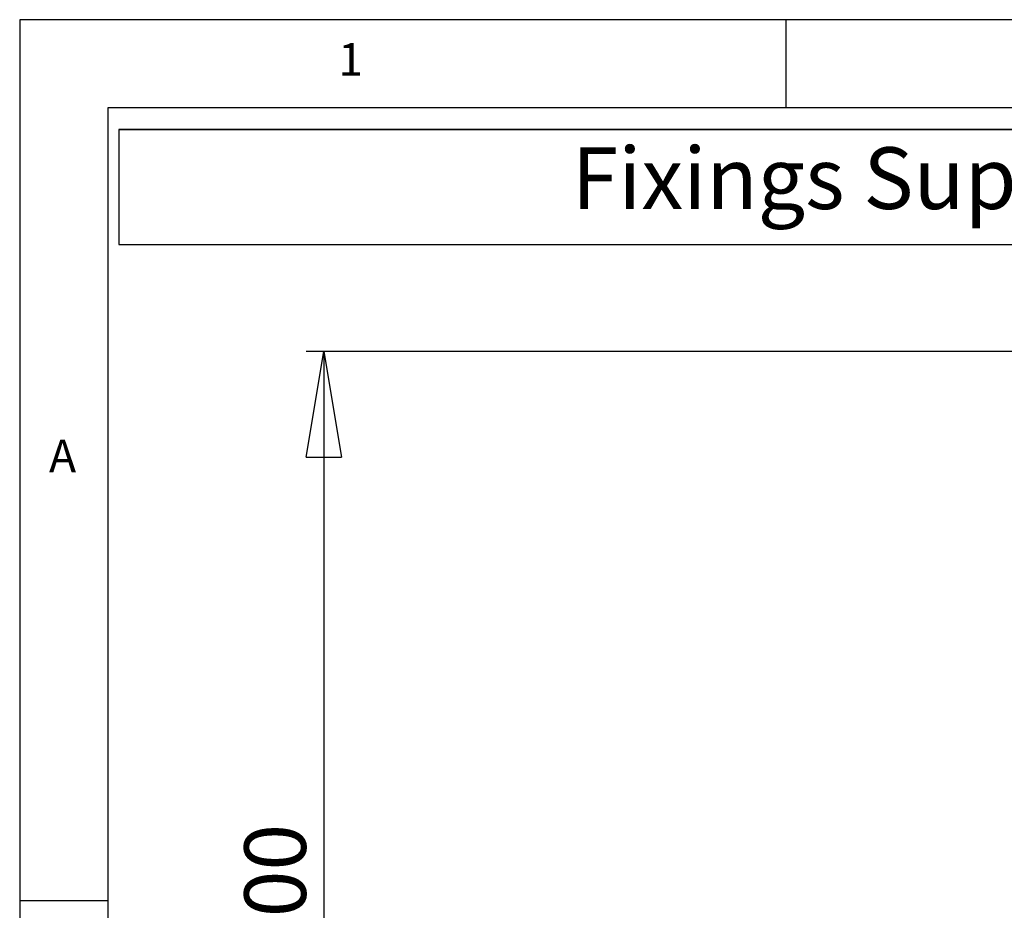
# Model space of a CAD drawing. Extents: x 5 to 292, y 5 to 205.
# Drawn here: x 5 to 61, y 154 to 205 of the extents above; entities that cross this region are included whole.
import ezdxf

# ---------------------------------------------------------------- set-up
doc = ezdxf.new("R2010")
doc.units = 0
doc.layers.get('0').update_dxf_attribs({"linetype": 'CONTINUOUS'})
doc.styles.add('SLDTEXTSTYLE0', font='TXT', dxfattribs={"width": 0.75})
doc.dimstyles.new('SLDDIMSTYLE0', dxfattribs={"dimtxt": 3.5, "dimasz": 6, "dimexe": 0, "dimexo": 0.0625, "dimgap": 0.875, "dimtad": 1, "dimlfac": 10, "dimrnd": 1e-09, "dimzin": 12, "dimtxsty": 'SLDTEXTSTYLE0', "dimblk1": 'CLOSED', "dimblk2": 'CLOSED', "dimsah": 1, "dimcen": 0.09, "dimazin": 3, "dimtfac": 1, "dimtofl": 0, "dimtmove": 0, "dimatfit": 3, "dimtolj": 1, "dimtzin": 12})

# ---------------------------------------------------------------- blocks, each defined once
blk = doc.blocks.new('SW_TABLEANNOTATION_0')
at = {"color": 0, "linetype": 'CONTINUOUS'}
for p, q in [((0, 0), (0, -6.526)), ((0, 0), (86.521, 0)), ((0, 0), (0, -6.526)), ((188.591, 0), (0, 0)), ((0, -6.526), (86.521, -6.526)), ((0, -6.526), (188.591, -6.526))]:
    blk.add_line(p, q, dxfattribs=at)
at = {"color": 0, "linetype": 'CONTINUOUS', "insert": (25.717, -1.014), "char_height": 3.5, "attachment_point": 1, "style": 'SLDTEXTSTYLE0'}
blk.add_mtext('Fixings Supplied', dxfattribs=at)
blk = doc.blocks.new('_CLOSED')
at = {"color": 0, "linetype": 'BYBLOCK'}
for p, q in [((-1, 0.166667), (0, 0)), ((-1, 0.166667), (-1, -0.166667)), ((0, 0), (-1, -0.166667)), ((0, 0), (-1, 0))]:
    blk.add_line(p, q, dxfattribs=at)
blk = doc.blocks.new('_D')
at = {"color": 7, "linetype": 'CONTINUOUS'}
for p, q in [((73.018, 186.169), (21.26, 186.169)), ((22.26, 186.169), (22.26, 125.435)), ((73.018, 125.435), (21.26, 125.435))]:
    blk.add_line(p, q, dxfattribs=at)
at = {"color": 7, "linetype": 'CONTINUOUS', "xscale": 6, "yscale": 6}
for p, rotation in [((22.26, 186.169), 90.0000000000004), ((22.26, 125.435), 270.0000000000004)]:
    blk.add_blockref('_CLOSED', p, dxfattribs=dict(at, rotation=rotation))
at = {"color": 7, "linetype": 'CONTINUOUS', "insert": (17.749, 148.76), "char_height": 3.5, "attachment_point": 1, "rotation": 90, "style": 'SLDTEXTSTYLE0'}
blk.add_mtext('2000', dxfattribs=at)

msp = doc.modelspace()

# ---------------------------------------------------------------- linework, layer by layer
at = {"color": 7, "linetype": 'CONTINUOUS'}
for p, q in [((292, 205), (5, 205)), ((5, 205), (5, 5)), ((48.5, 200), (48.5, 205)), ((287, 200), (10, 200)), ((10, 200), (10, 10)), ((10, 155), (5, 155))]:
    msp.add_line(p, q, dxfattribs=at)

# ---------------------------------------------------------------- block references
msp.add_blockref('SW_TABLEANNOTATION_0', (10.6225, 198.7713), dxfattribs=at)

# ---------------------------------------------------------------- texts
at = {"color": 7, "linetype": 'CONTINUOUS', "char_height": 1.8521, "attachment_point": 1, "style": 'SLDTEXTSTYLE0'}
for s, insert in [('1', (23.0833, 203.668)), ('A', (6.6667, 181.168))]:
    msp.add_mtext(s, dxfattribs=dict(at, insert=insert))

# ---------------------------------------------------------------- dimensions: what is measured, and where the dimension line sits
at = {"color": 7, "linetype": 'CONTINUOUS'}
dim = msp.add_linear_dim(base=(22.2603, 125.4349), p1=(74.018, 186.1694), p2=(74.018, 125.4349), angle=90, text='2000', dimstyle='SLDDIMSTYLE0', dxfattribs=at)
dim.commit()
dim.dimension.update_dxf_attribs({"geometry": '_D', "text_midpoint": (22.2603, 153.9319), "dimtype": 160})

doc.saveas('drawing.dxf')
